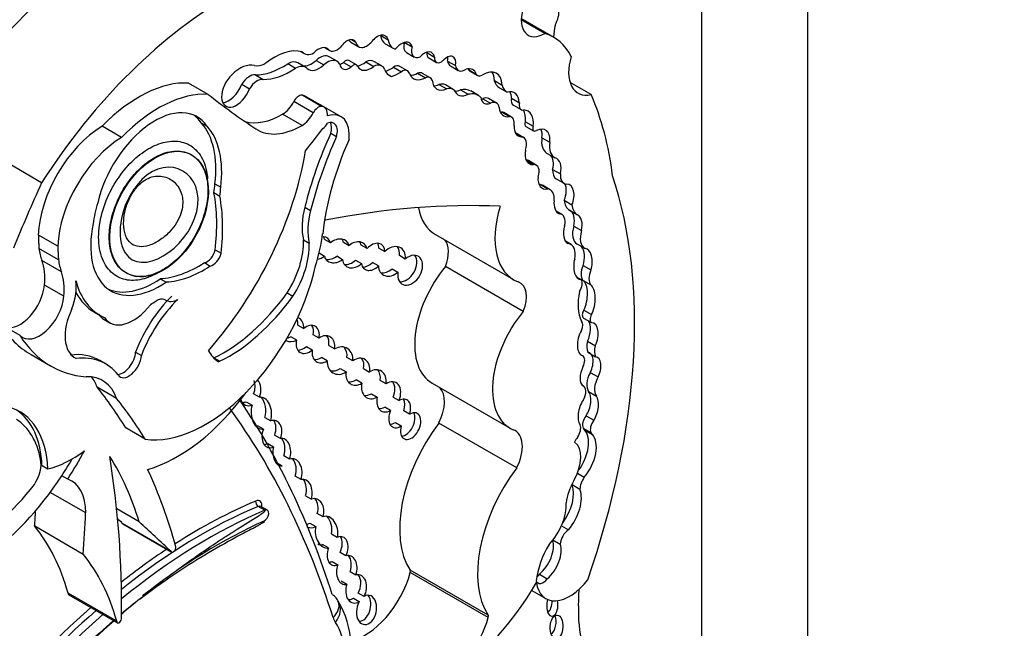
# Model space of a CAD drawing. Units: millimetres. Extents: x 0 to 1189, y 0 to 1162.
# Drawn here: x 1115 to 1128, y 275 to 283 of the extents above; entities that cross this region are included whole.
import ezdxf
from ezdxf import colors
from ezdxf.entities.mleader import LeaderData, LeaderLine
from ezdxf.math import Vec2, Vec3

# ---------------------------------------------------------------- set-up
doc = ezdxf.new("R2010")
doc.units = ezdxf.units.MM
doc.layers.add('DV7_Défaut', color=7, linetype='Continuous')
doc.layers.add('Défaut', color=7, linetype='Continuous')

# ---------------------------------------------------------------- blocks, each defined once
blk = doc.blocks.new('_DOT')
at = {"color": 0}
blk.add_line((0, 0), (-1, 0), dxfattribs=at)
at = {"color": 0, "const_width": 0.333}
blk.add_lwpolyline([(-0.1665, 0, 1), (0.1665, 0, 1)], format="xyb", close=True, dxfattribs=at)
blk = doc.blocks.new('SE6')
at = {"layer": 'DV7_Défaut', "color": 7, "linetype": 'Continuous'}
for p, q in [((1125.067, 302.043), (1125.067, 261.218)), ((1123.653, 294.694), (1123.653, 273.373)), ((1121.68, 282.406), (1121.249, 282.655)), ((1121.563, 282.457), (1121.249, 282.638)), ((1119.374, 282.431), (1119.474, 282.374)), ((1118.629, 282.267), (1118.691, 282.231)), ((1118.633, 282.267), (1118.68, 282.239)), ((1118.976, 282.341), (1119.08, 282.281)), ((1118.983, 282.376), (1119.04, 282.343)), ((1119.434, 282.321), (1119.538, 282.261)), ((1119.696, 282.337), (1119.793, 282.281)), ((1118.305, 282.219), (1118.354, 282.19)), ((1118.792, 282.087), (1118.688, 282.147)), ((1119.717, 282.203), (1119.82, 282.143)), ((1119.989, 282.202), (1120.093, 282.142)), ((1120.014, 282.131), (1120.118, 282.071)), ((1118.133, 282.055), (1118.237, 281.995)), ((1118.373, 282.005), (1118.269, 282.065)), ((1118.511, 282.098), (1118.615, 282.038)), ((1118.876, 282.072), (1118.98, 282.012)), ((1119.051, 282.038), (1118.948, 282.098)), ((1119.176, 282.079), (1119.28, 282.019)), ((1119.387, 282.024), (1119.283, 282.084)), ((1119.546, 282.008), (1119.65, 281.948)), ((1119.732, 281.959), (1119.628, 282.019)), ((1120.266, 282.09), (1120.37, 282.03)), ((1120.304, 282.025), (1120.408, 281.965)), ((1117.702, 281.905), (1117.806, 281.845)), ((1119.462, 281.918), (1119.519, 281.885)), ((1119.866, 281.927), (1119.97, 281.867)), ((1120.034, 281.865), (1119.93, 281.925)), ((1120.545, 281.976), (1120.649, 281.916)), ((1120.563, 281.956), (1120.667, 281.896)), ((1117.072, 281.645), (1116.812, 281.795)), ((1117.52, 281.78), (1117.624, 281.72)), ((1120.15, 281.778), (1120.254, 281.718)), ((1120.34, 281.712), (1120.236, 281.772)), ((1120.89, 281.829), (1120.994, 281.769)), ((1120.957, 281.734), (1121.061, 281.674)), ((1122.18, 281.643), (1121.899, 281.805)), ((1118.584, 281.485), (1118.324, 281.635)), ((1118.618, 281.475), (1118.358, 281.625)), ((1120.437, 281.707), (1120.541, 281.647)), ((1120.678, 281.631), (1120.574, 281.691)), ((1121.119, 281.593), (1121.223, 281.533)), ((1118.475, 281.399), (1118.215, 281.549)), ((1118.846, 281.348), (1118.586, 281.498)), ((1120.734, 281.588), (1120.838, 281.528)), ((1120.917, 281.529), (1120.813, 281.589)), ((1121.143, 281.503), (1121.247, 281.443)), ((1118.325, 281.232), (1118.066, 281.382)), ((1120.988, 281.41), (1121.092, 281.35)), ((1121.119, 281.342), (1121.015, 281.402)), ((1115.918, 281.071), (1115.658, 281.221)), ((1116.979, 281.267), (1117.057, 281.222)), ((1121.304, 281.281), (1121.408, 281.221)), ((1121.31, 281.219), (1121.414, 281.159)), ((1118.707, 281.128), (1118.785, 281.083)), ((1121.276, 281.072), (1121.173, 281.132)), ((1121.173, 281.127), (1121.254, 281.081)), ((1121.525, 281.067), (1121.629, 281.007)), ((1114.85, 280.466), (1114.259, 280.807)), ((1116.854, 280.837), (1116.847, 280.841)), ((1121.587, 280.863), (1121.691, 280.803)), ((1121.309, 280.77), (1121.413, 280.71)), ((1121.449, 280.702), (1121.346, 280.762)), ((1121.667, 280.645), (1121.771, 280.585)), ((1117.162, 280.453), (1117.24, 280.408)), ((1121.499, 280.445), (1121.603, 280.385)), ((1121.636, 280.374), (1121.532, 280.434)), ((1121.715, 280.52), (1121.819, 280.46)), ((1117.149, 280.336), (1117.227, 280.291)), ((1121.821, 280.235), (1121.925, 280.175)), ((1118.361, 280.144), (1118.439, 280.1)), ((1121.788, 280.046), (1121.715, 280.088)), ((1121.893, 280.102), (1121.997, 280.042)), ((1121.949, 279.89), (1122.053, 279.83)), ((1115.066, 279.621), (1114.807, 279.771)), ((1120.105, 279.778), (1121.144, 279.178)), ((1118.343, 279.707), (1118.421, 279.662)), ((1118.702, 279.668), (1118.625, 279.713)), ((1118.876, 279.677), (1118.953, 279.632)), ((1119.192, 279.591), (1119.114, 279.636)), ((1121.913, 279.645), (1121.837, 279.689)), ((1121.991, 279.654), (1122.095, 279.594)), ((1115.075, 279.442), (1114.815, 279.592)), ((1117.166, 279.572), (1117.244, 279.527)), ((1118.552, 279.532), (1118.623, 279.49)), ((1119.35, 279.595), (1119.428, 279.55)), ((1119.702, 279.451), (1119.624, 279.496)), ((1115.114, 279.281), (1114.854, 279.431)), ((1117.022, 279.403), (1117.1, 279.358)), ((1118.866, 279.442), (1118.788, 279.487)), ((1119.039, 279.435), (1119.117, 279.39)), ((1119.343, 279.361), (1119.265, 279.405)), ((1122.073, 279.366), (1122.177, 279.306)), ((1119.526, 279.321), (1119.604, 279.276)), ((1121.276, 278.753), (1120.237, 279.353)), ((1115.149, 278.954), (1114.889, 279.104)), ((1116.433, 279.189), (1116.511, 279.144)), ((1121.984, 279.215), (1122.05, 279.177)), ((1122.073, 279.165), (1122.176, 279.105)), ((1118.124, 279), (1118.202, 278.955)), ((1115.555, 278.744), (1115.633, 278.699)), ((1122.082, 278.77), (1122.186, 278.71)), ((1114.563, 278.431), (1114.304, 278.581)), ((1115.684, 278.647), (1115.761, 278.602)), ((1122.081, 278.664), (1122.185, 278.604)), ((1118.27, 278.57), (1118.348, 278.525)), ((1118.551, 278.396), (1118.474, 278.441)), ((1118.253, 278.37), (1118.175, 278.415)), ((1122.133, 278.356), (1122.237, 278.296)), ((1114.71, 278.177), (1114.97, 278.027)), ((1116.104, 278.211), (1116.182, 278.166)), ((1118.382, 278.284), (1118.46, 278.239)), ((1118.682, 278.299), (1118.76, 278.254)), ((1122.136, 278.209), (1122.24, 278.149)), ((1115.279, 278.145), (1115.311, 278.127)), ((1115.703, 278.054), (1115.625, 278.099)), ((1117.148, 278.133), (1117.226, 278.088)), ((1118.661, 278.094), (1118.583, 278.139)), ((1119.002, 278.093), (1118.924, 278.138)), ((1118.834, 277.99), (1118.912, 277.946)), ((1119.145, 277.99), (1119.223, 277.945)), ((1122.17, 277.94), (1122.273, 277.88)), ((1119.123, 277.797), (1119.045, 277.842)), ((1119.445, 277.789), (1119.367, 277.834)), ((1120.06, 277.797), (1121.099, 277.197)), ((1115.851, 277.593), (1115.591, 277.743)), ((1117.756, 277.609), (1117.678, 277.654)), ((1119.249, 277.655), (1119.327, 277.61)), ((1122.077, 277.757), (1122.06, 277.767)), ((1122.147, 277.684), (1122.251, 277.624)), ((1117.581, 277.55), (1117.659, 277.505)), ((1119.54, 277.61), (1119.618, 277.565)), ((1119.506, 277.432), (1119.428, 277.477)), ((1119.759, 277.383), (1119.682, 277.428)), ((1117.829, 277.338), (1117.907, 277.293)), ((1119.569, 277.272), (1119.647, 277.227)), ((1121.188, 276.666), (1120.149, 277.265)), ((1122.113, 277.362), (1122.217, 277.302)), ((1116.231, 277.05), (1115.972, 277.2)), ((1117.81, 277.185), (1117.732, 277.23)), ((1122.074, 277.199), (1122.177, 277.139)), ((1122.093, 277.174), (1122.197, 277.114)), ((1118.037, 277.059), (1117.959, 277.104)), ((1117.866, 276.992), (1117.944, 276.947)), ((1118.061, 276.691), (1117.984, 276.736)), ((1118.081, 276.831), (1118.159, 276.786)), ((1114.856, 276.698), (1114.933, 276.653)), ((1115.199, 276.518), (1115.122, 276.563)), ((1118.311, 276.511), (1118.233, 276.556)), ((1121.998, 276.596), (1122.09, 276.542)), ((1115.439, 276.068), (1114.966, 276.34)), ((1121.928, 276.444), (1122.032, 276.384)), ((1118.371, 276.297), (1118.449, 276.252)), ((1116.151, 275.949), (1115.853, 276.121)), ((1117.83, 276.102), (1117.739, 276.155)), ((1117.864, 276.102), (1117.773, 276.155)), ((1118.605, 276.016), (1118.527, 276.061)), ((1115.407, 275.514), (1114.758, 275.889)), ((1116.579, 275.552), (1115.93, 275.927)), ((1115.936, 275.92), (1116.586, 275.546)), ((1118.43, 275.932), (1118.508, 275.887)), ((1121.785, 275.896), (1121.878, 275.842)), ((1118.717, 275.787), (1118.795, 275.742)), ((1121.672, 275.709), (1121.769, 275.652)), ((1118.677, 275.6), (1118.599, 275.645)), ((1118.725, 275.422), (1118.803, 275.377)), ((1118.91, 275.494), (1118.833, 275.539)), ((1120.806, 274.704), (1119.767, 275.303)), ((1118.923, 275.114), (1118.845, 275.159)), ((1118.965, 275.286), (1119.043, 275.241)), ((1120.808, 274.673), (1119.769, 275.273)), ((1121.491, 275.249), (1121.595, 275.189)), ((1121.388, 275.034), (1121.577, 274.925)), ((1115.852, 274.624), (1115.203, 274.999)), ((1115.213, 274.977), (1115.862, 274.602)), ((1119.01, 274.93), (1119.088, 274.885)), ((1119.152, 274.954), (1119.074, 274.999)), ((1118.811, 274.881), (1118.811, 274.881))]:
    blk.add_line(p, q, dxfattribs=at)
blk.add_arc((1117.865, 274.305), 1.108, 1.0938, 32.0894, dxfattribs=at)
for centre, major_axis, ratio, start_param, end_param in [((1115.933, 279.338), (2.687, 4.654), 0.57735, 0.986905, 1.295877), ((1117.31, 278.542), (2.687, 4.654), 0.57735, 0.763516, 1.489642), ((1121.562, 282.818), (0.221, 0.383), 0.57735, 1.987595, 3.929316), ((1121.559, 282.641), (0.137, 0.237), 0.57735, 4.737207, 5.614644), ((1124.148, 283.439), (-1.763, -3.054), 0.57735, -0.974947, -0.922897), ((1118.922, 282.204), (-0.094, -0.163), 0.57735, 2.836297, 4.615921), ((1119.327, 282.235), (-0.109, -0.189), 0.57735, 2.665769, 4.456348), ((1119.593, 282.596), (0.159, 0.275), 0.57735, 2.486221, 3.141593), ((1120.857, 280.98), (-0.823, -1.426), 0.57735, 2.786116, 3.276117), ((1117.958, 281.422), (0.44, 0.762), 0.57735, 0.148558, 0.993023), ((1118.541, 282.054), (-0.118, -0.204), 0.57735, 2.938933, 4.29449), ((1118.794, 282.41), (0.103, 0.179), 0.57735, 3.027049, 4.226801), ((1119.083, 282.525), (0.106, 0.184), 0.57735, 2.817187, 3.141593), ((1119.187, 282.465), (0.106, 0.184), 0.57735, 2.570469, 4.356515), ((1119.697, 282.536), (0.159, 0.275), 0.57735, 2.486221, 3.318322), ((1119.639, 282.154), (0.097, 0.168), 0.57735, 0.565445, 1.32627), ((1119.662, 282.165), (-0.096, -0.166), 0.57735, 2.612525, 3.87036), ((1119.804, 282.355), (0.087, 0.151), 0.57735, 2.021963, 3.141593), ((1119.908, 282.295), (0.087, 0.151), 0.57735, 1.979248, 3.846673), ((1118.492, 282.428), (0.137, 0.238), 0.57735, 2.921946, 3.87318), ((1118.56, 281.926), (-0.127, -0.221), 0.57735, 3.141593, 4.201712), ((1118.664, 281.866), (-0.127, -0.221), 0.57735, 2.794879, 4.201712), ((1119.954, 282.029), (-0.1, -0.173), 0.57735, 2.561324, 4.335134), ((1120.077, 282.241), (0.063, 0.109), 0.57735, 2.229786, 3.141593), ((1119.85, 282.089), (-0.1, -0.173), 0.57735, -3.721861, -3.68674), ((1120.181, 282.181), (0.063, 0.109), 0.57735, 2.229786, 4.196382), ((1120.256, 282.001), (-0.084, -0.145), 0.57735, 2.084693, 4.37127), ((1120.152, 282.061), (-0.084, -0.145), 0.57735, 2.084693, 2.47221), ((1122.305, 282.182), (0.3, 0.519), 0.57735, 1.948915, 3.628572), ((1117.494, 281.594), (0.242, 0.42), 0.57735, 0.174356, 1.091675), ((1117.863, 282.415), (-0.212, -0.368), 0.57735, 0.174356, 0.673228), ((1118.065, 282.919), (-0.555, -0.962), 0.57735, 0.304244, 0.871904), ((1118.169, 282.859), (-0.555, -0.962), 0.57735, 0.304244, 0.871904), ((1118.126, 281.817), (-0.143, -0.248), 0.57735, 3.141593, 3.89233), ((1118.23, 281.757), (-0.143, -0.248), 0.57735, 2.993002, 3.89233), ((1118.454, 282.301), (0.151, 0.261), 0.57735, 3.316261, 4.201712), ((1118.557, 282.241), (0.151, 0.261), 0.57735, 3.04444, 4.201712), ((1118.957, 282.148), (0.093, 0.161), 0.57735, 2.51776, 4.103306), ((1118.853, 282.208), (0.093, 0.161), 0.57735, 3.732957, 4.103306), ((1118.903, 282.021), (-0.0444, -0.0769), 0.57735, 3.141593, 4.366202), ((1119.007, 281.961), (-0.0444, -0.0769), 0.57735, 2.678266, 4.366202), ((1119.14, 282.282), (0.14, 0.242), 0.57735, 3.524929, 4.112709), ((1119.244, 282.222), (0.14, 0.242), 0.57735, 2.814275, 4.112709), ((1119.165, 281.88), (-0.118, -0.205), 0.57735, 3.141593, 3.860344), ((1119.269, 281.82), (-0.118, -0.205), 0.57735, 2.671912, 3.860344), ((1119.519, 282.548), (-0.341, -0.591), 0.57735, 0.613589, 0.84079), ((1119.552, 281.887), (-0.076, -0.132), 0.57735, 3.141593, 3.982383), ((1120.399, 282.189), (0.095, 0.164), 0.57735, 2.502542, 3.141593), ((1120.503, 282.129), (0.095, 0.164), 0.57735, 2.502542, 4.01046), ((1120.469, 281.742), (-0.134, -0.232), 0.57735, 2.682352, 3.688106), ((1120.365, 281.802), (-0.134, -0.232), 0.57735, -3.600833, -3.538813), ((1120.737, 281.61), (-0.182, -0.315), 0.57735, 2.394473, 3.962043), ((1117.45, 281.729), (0.14, 0.242), 0.57735, 1.091675, 5.002325), ((1117.623, 281.707), (0.109, 0.189), 0.57735, 0.247988, 1.513026), ((1119.671, 282.214), (0.183, 0.317), 0.57735, 2.70589, 3.300263), ((1119.623, 282.488), (-0.341, -0.591), 0.57735, 0.568339, 0.84079), ((1119.656, 281.827), (-0.076, -0.132), 0.57735, 2.596858, 3.982383), ((1119.979, 282.143), (0.166, 0.287), 0.57735, 2.734038, 3.890967), ((1119.875, 282.203), (0.166, 0.287), 0.57735, 3.46016, 3.890967), ((1119.843, 281.774), (-0.087, -0.151), 0.57735, 3.141593, 3.736292), ((1119.947, 281.714), (-0.087, -0.151), 0.57735, 2.746597, 3.736292), ((1120.626, 282.064), (0.062, 0.108), 0.57735, 2.772519, 3.141593), ((1120.729, 282.004), (0.062, 0.108), 0.57735, 2.772519, 3.905799), ((1120.633, 281.67), (-0.182, -0.315), 0.57735, 2.394473, 2.85208), ((1116.151, 280.041), (0.962, 1.666), 0.57735, 0.277398, 1.155737), ((1117.346, 281.789), (0.14, 0.242), 0.57735, 3.522638, 5.002325), ((1117.727, 281.647), (0.109, 0.189), 0.57735, 0.247988, 1.513026), ((1120.276, 281.98), (0.153, 0.265), 0.57735, 2.440194, 3.82231), ((1120.172, 282.039), (0.153, 0.265), 0.57735, 3.487772, 3.82231), ((1120.109, 281.551), (-0.128, -0.221), 0.57735, 3.141593, 3.69643), ((1120.212, 281.491), (-0.128, -0.221), 0.57735, 3.040688, 3.69643), ((1121.163, 282.081), (-0.202, -0.35), 0.57735, 5.7865, 6.261528), ((1121.267, 282.021), (-0.202, -0.35), 0.57735, 5.7865, 6.261528), ((1116.41, 279.891), (0.962, 1.666), 0.57735, 0.277398, 1.155737), ((1132.775, 306.095), (-14.562, -25.221), 0.57735, 6.201351, 6.247877), ((1118.282, 281.523), (0.061, 0.107), 0.57735, 0.271549, 1.658823), ((1118.247, 281.432), (-0.111, -0.193), 0.57735, 3.141593, 3.413142), ((1120.559, 281.91), (0.155, 0.269), 0.57735, 2.7064, 3.847097), ((1120.455, 281.97), (0.155, 0.269), 0.57735, 3.482195, 3.847097), ((1120.339, 281.283), (-0.235, -0.407), 0.57735, 3.141593, 3.626848), ((1120.443, 281.223), (-0.235, -0.407), 0.57735, 2.996244, 3.626848), ((1120.858, 281.71), (0.105, 0.182), 0.57735, 2.458566, 3.794284), ((1120.716, 281.42), (-0.098, -0.169), 0.57735, 3.141593, 3.794284), ((1121.003, 281.396), (-0.155, -0.269), 0.57735, 2.397544, 3.662166), ((1120.9, 281.456), (-0.155, -0.269), 0.57735, 2.397544, 2.801074), ((1121.208, 281.616), (0.065, 0.113), 0.57735, 2.082591, 3.141593), ((1118.004, 277.284), (3.185, 5.516), 0.57735, 5.632816, 5.881606), ((1116.361, 280.372), (-0.563, -0.976), 0.57735, 2.864815, 5.203645), ((1118.066, 281.607), (0.138, 0.238), 0.57735, 3.926535, 4.800416), ((1118.541, 281.373), (0.061, 0.107), 0.57735, 0.271549, 1.658823), ((1118.322, 281.041), (-0.264, -0.457), 0.57735, 3.141593, 3.268531), ((1118.507, 281.282), (-0.111, -0.193), 0.57735, 2.279469, 3.413142), ((1120.754, 281.769), (0.105, 0.182), 0.57735, 3.658375, 3.794284), ((1120.82, 281.36), (-0.098, -0.169), 0.57735, 2.574291, 3.794284), ((1121.152, 281.604), (0.14, 0.243), 0.57735, 2.432354, 3.616975), ((1121.312, 281.556), (0.065, 0.113), 0.57735, 2.082591, 3.603903), ((1116.283, 280.417), (-0.563, -0.976), 0.57735, 2.864815, 3.072402), ((1118.066, 282.356), (0.596, 1.033), 0.57735, 3.289188, 3.926535), ((1118.325, 281.457), (0.138, 0.238), 0.57735, 3.926535, 4.800416), ((1118.582, 280.891), (-0.264, -0.457), 0.57735, 2.213712, 3.706535), ((1121.048, 281.664), (0.14, 0.243), 0.57735, 3.520321, 3.616975), ((1120.926, 281.247), (-0.089, -0.155), 0.57735, 3.141593, 3.411745), ((1121.029, 281.187), (-0.089, -0.155), 0.57735, 2.137369, 3.411745), ((1121.059, 281.179), (-0.175, -0.303), 0.57735, 2.217617, 2.836042), ((1121.163, 281.119), (-0.175, -0.303), 0.57735, 2.217617, 3.422365), ((1115.67, 280.23), (0.611, 1.058), 0.57735, 0.798988, 2.316847), ((1116.07, 280.017), (0.781, 1.353), 0.57735, 5.344482, 6.101607), ((1116.148, 279.972), (0.781, 1.353), 0.57735, 5.344482, 6.101607), ((1118.326, 282.206), (0.596, 1.033), 0.57735, 3.106284, 3.926535), ((1118.6, 281.276), (-0.053, -0.0918), 0.57735, 0.817769, 1.764818), ((1118.635, 281.065), (-0.114, -0.197), 0.57735, 1.980545, 3.757854), ((1118.557, 281.11), (-0.114, -0.197), 0.57735, 1.980545, 2.791723), ((1121.339, 281.321), (0.132, 0.228), 0.57735, 2.29458, 3.452702), ((1121.342, 281.274), (0.0319, 0.0553), 0.57735, 1.782061, 3.141594), ((1121.446, 281.214), (0.0319, 0.0553), 0.57735, 1.782061, 4.039277), ((1115.93, 280.08), (0.611, 1.058), 0.57735, 0.798988, 2.316847), ((1120.888, 280.612), (-1.887, -3.268), 0.57735, 4.883586, 5.170158), ((1115.363, 285.193), (-4.264, -7.385), 0.57735, 1.307661, 1.352524), ((1120.966, 280.567), (-1.887, -3.268), 0.57735, 4.883586, 5.170158), ((1121.071, 280.956), (-0.102, -0.176), 0.57735, 3.141593, 3.173935), ((1121.175, 280.896), (-0.102, -0.176), 0.57735, 1.928002, 3.345657), ((1121.433, 280.927), (-0.14, -0.243), 0.57735, 2.20925, 3.833358), ((1121.748, 281.143), (0.161, 0.279), 0.57735, 2.153813, 3.141593), ((1121.329, 280.987), (-0.14, -0.243), 0.57735, 2.20925, 2.762023), ((1120.681, 280.667), (-1.485, -2.572), 0.57735, 4.89505, 5.364014), ((1121.852, 281.083), (0.161, 0.279), 0.57735, 2.153813, 3.189248), ((1116.039, 280.107), (-1.684, -2.917), 0.57735, 1.235664, 2.151811), ((1121.492, 280.958), (0.136, 0.235), 0.57735, 2.116828, 3.500001), ((1121.523, 280.652), (-0.087, -0.203), 0.630507, 1.803275, 2.871577), ((1121.257, 280.608), (-0.089, -0.154), 0.57735, 3.141593, 3.445542), ((1121.361, 280.548), (-0.089, -0.154), 0.57735, 1.891331, 3.500001), ((1121.626, 280.592), (-0.087, -0.203), 0.630507, 1.803275, 3.253196), ((1121.626, 280.592), (0.087, 0.203), 0.630507, 2.045262, 3.587239), ((1121.834, 280.725), (0.118, 0.205), 0.57735, 2.271142, 3.141831), ((1121.937, 280.665), (0.118, 0.205), 0.57735, 2.271142, 3.420991), ((1116.827, 275.173), (4.196, 7.267), 0.57735, 5.034608, 5.814117), ((1121.764, 278.692), (-6.03, -10.444), 0.57735, -1.410866, -1.33135), ((1116.38, 280.063), (0.554, 0.959), 0.57735, -0.975879, -0.853207), ((1121.406, 280.215), (-0.126, -0.218), 0.57735, 3.141556, 3.377887), ((1121.715, 280.31), (-0.059, -0.196), 0.615965, 1.364453, 2.569411), ((1121.819, 280.25), (-0.059, -0.196), 0.615965, 1.364453, 3.313115), ((1115.261, 278.804), (1.362, 2.359), 0.57735, 5.347818, 5.697501), ((1116.458, 280.018), (0.554, 0.959), 0.57735, -0.975879, -0.853207), ((1115.339, 278.759), (1.362, 2.359), 0.57735, 5.347818, 5.697501), ((1121.51, 280.156), (-0.126, -0.218), 0.57735, 2.217991, 3.377887), ((1116.376, 280.253), (-0.6, -1.04), 0.57735, 5.083498, 5.338576), ((1114.083, 261.446), (10.252, 17.756), 0.57735, 0.29064, 0.466157), ((1121.74, 280.211), (0.596, 1.033), 0.57735, 1.945473, 3.244581), ((1121.819, 280.25), (-0.059, -0.196), 0.615965, 5.002469, 6.26343), ((1122.067, 280.406), (0.175, 0.303), 0.57735, 2.459346, 3.1495), ((1122.171, 280.346), (0.175, 0.303), 0.57735, 2.459346, 3.1495), ((1118.975, 280.25), (-0.46, -0.797), 0.57735, 5.160092, 5.737164), ((1119.053, 280.205), (-0.46, -0.797), 0.57735, 5.160092, 5.737164), ((1120.702, 280.81), (0.596, 1.033), 0.57735, 2.560355, 3.141593), ((1121.679, 279.857), (-0.109, -0.189), 0.57735, 2.073598, 3.392759), ((1121.833, 279.909), (0.054, 0.195), 0.579349, 4.775251, 6.223499), ((1121.936, 279.849), (0.054, 0.195), 0.579349, 4.775251, 6.223499), ((1116.428, 280.157), (0.652, 1.13), 0.57735, 2.089762, 4.016846), ((1118.624, 279.638), (0.199, 0.344), 0.57735, 0.752438, 0.788561), ((1121.936, 279.849), (0.054, 0.195), 0.579349, 1.50716, 3.05476), ((1122.136, 279.903), (0.144, 0.25), 0.57735, 1.942744, 3.141508), ((1117.326, 279.288), (0.912, 1.579), 0.57735, 5.077408, 5.339693), ((1122.24, 279.843), (0.144, 0.25), 0.57735, 1.942744, 3.165678), ((1117.728, 279.315), (0.436, 0.754), 0.57735, 4.626863, 5.549949), ((1117.805, 279.27), (0.436, 0.754), 0.57735, 4.626863, 5.549949), ((1118.55, 279.598), (-0.128, -0.118), 0.743894, 2.733861, 3.719326), ((1118.472, 279.643), (-0.128, -0.118), 0.743894, 2.733861, 3.025372), ((1118.789, 279.559), (-0.143, -0.116), 0.753772, 2.798082, 4.703124), ((1118.711, 279.604), (-0.143, -0.116), 0.753772, 2.798082, 3.103278), ((1119.03, 279.507), (-0.122, -0.149), 0.742381, 2.621832, 4.459762), ((1118.952, 279.552), (-0.122, -0.149), 0.742381, 2.621832, 2.945647), ((1119.272, 279.48), (-0.112, -0.165), 0.664148, 2.389444, 4.475796), ((1119.194, 279.525), (-0.112, -0.165), 0.664148, 2.389444, 2.843005), ((1119.523, 279.42), (-0.128, -0.173), 0.735775, 2.231437, 4.487952), ((1119.985, 279.379), (-0.207, -0.358), 0.57735, 1.823023, 2.938327), ((1121.775, 279.405), (-0.138, -0.239), 0.57735, 2.074258, 3.403424), ((1115.67, 280.23), (-0.611, -1.058), 0.57735, -0.640355, -0.450157), ((1117.058, 279.547), (0.08, 0.139), 0.57735, 3.611225, 5.201509), ((1117.136, 279.502), (0.08, 0.139), 0.57735, 3.611225, 5.201509), ((1118.55, 279.598), (0.128, 0.118), 0.743894, 3.986187, 4.605759), ((1118.789, 279.559), (0.143, 0.116), 0.753772, 2.764673, 4.638728), ((1119.767, 279.302), (-0.108, -0.185), 0.68483, -1.060112, 4.248103), ((1119.445, 279.465), (-0.128, -0.173), 0.735775, 2.231437, 2.939692), ((1119.689, 279.347), (-0.108, -0.185), 0.68483, 0.314725, 2.832982), ((1121.968, 279.444), (-0.032, -0.207), 0.580222, 1.271497, 2.656123), ((1122.072, 279.384), (-0.032, -0.207), 0.580222, 1.271497, 3.180944), ((1114.197, 278.787), (0.492, 0.852), 0.57735, 5.395264, 5.833028), ((1115.93, 280.08), (-0.611, -1.058), 0.57735, -0.640355, -0.450157), ((1117.04, 279.01), (-1.079, -1.868), 0.57735, 0.226807, 2.071329), ((1116.948, 280.787), (-0.875, -1.516), 0.57735, 0.356129, 0.845648), ((1118.711, 279.604), (0.143, 0.116), 0.753772, 3.742031, 4.638728), ((1119.03, 279.507), (0.122, 0.149), 0.742381, 2.492576, 4.530037), ((1118.952, 279.552), (0.122, 0.149), 0.742381, 3.579613, 4.530037), ((1119.272, 279.48), (0.112, 0.165), 0.664148, 2.518158, 4.408983), ((1119.194, 279.525), (0.112, 0.165), 0.664148, 3.536459, 4.408983), ((1119.523, 279.42), (0.128, 0.173), 0.735775, 2.37626, 4.395762), ((1122.072, 279.384), (0.032, 0.207), 0.580222, 1.332447, 3.222364), ((1122.21, 279.344), (-0.115, -0.199), 0.57735, 4.930791, 6.05599), ((1114.457, 278.637), (0.492, 0.852), 0.57735, 5.395264, 5.833028), ((1117.026, 280.742), (-0.875, -1.516), 0.57735, 0.356129, 0.845648), ((1119.445, 279.465), (0.128, 0.173), 0.735775, 3.514111, 4.395762), ((1120.623, 278.771), (0.563, 0.975), 0.57735, 1.291202, 3.141593), ((1122.314, 279.284), (-0.115, -0.199), 0.57735, 4.930791, 6.05599), ((1114.565, 278.956), (0.23, 0.399), 0.57735, 3.290725, 5.395264), ((1114.865, 278.816), (0.317, 0.548), 0.57735, 4.982156, 5.678061), ((1116.529, 280.251), (0.896, 1.552), 0.57735, 2.620368, 3.20176), ((1116.35, 280.202), (0.652, 1.13), 0.57735, 3.201334, 4.016846), ((1121.024, 278.779), (-0.207, -0.358), 0.57735, 1.823023, 3.244581), ((1121.965, 279.072), (0.069, 0.12), 0.57735, 4.59943, 6.013994), ((1122.008, 278.926), (-0.04, -0.25), 0.470737, 0.974419, 2.918695), ((1122.111, 278.866), (-0.04, -0.25), 0.470737, 0.974419, 2.918695), ((1116.451, 280.296), (0.896, 1.552), 0.57735, 2.804206, 3.141593), ((1117.274, 279.917), (-1.052, -1.822), 0.57735, 0.700868, 1.394385), ((1122.54, 279.151), (-0.377, -0.653), 0.57735, 5.227337, 5.907044), ((1114.825, 278.806), (0.23, 0.399), 0.57735, 2.992461, 5.395264), ((1116.072, 279.14), (0.311, 0.538), 0.57735, 2.86622, 4.482885), ((1116.87, 278.159), (0.62, 1.075), 0.57735, 1.110446, 1.846204), ((1116.948, 278.114), (0.62, 1.075), 0.57735, 1.110446, 1.846204), ((1117.351, 279.872), (-1.052, -1.822), 0.57735, 0.700868, 1.394385), ((1115.609, 278.68), (0.315, 0.545), 0.57735, 1.70753, 3.191882), ((1115.994, 279.185), (0.311, 0.538), 0.57735, 2.86622, 3.141593), ((1121.661, 278.172), (0.563, 0.975), 0.57735, 1.291202, 3.218419), ((1122.126, 278.742), (0.0451, 0.078), 0.57735, 1.548444, 3.141593), ((1122.23, 278.682), (0.0451, 0.078), 0.57735, 1.548444, 3.211179), ((1116.32, 280.965), (1.61, 2.788), 0.57735, 2.838694, 3.141593), ((1118.115, 278.563), (-0.076, -0.154), 0.878365, 2.025272, 2.517449), ((1118.193, 278.518), (-0.076, -0.154), 0.878365, 2.025272, 3.098077), ((1118.401, 278.38), (-0.099, -0.175), 0.680874, 2.023525, 4.19037), ((1121.974, 278.515), (0.067, 0.116), 0.57735, 4.913897, 6.124713), ((1122.032, 278.442), (-0.072, -0.217), 0.549788, 1.348346, 2.752614), ((1122.136, 278.382), (-0.072, -0.217), 0.549788, 1.348346, 3.302902), ((1118.324, 278.425), (-0.099, -0.175), 0.680874, 2.023525, 2.799827), ((1118.61, 278.248), (-0.082, -0.171), 0.748612, 1.948401, 4.109165), ((1122.136, 278.382), (0.072, 0.217), 0.549788, 1.188199, 3.185407), ((1116.58, 280.815), (1.61, 2.788), 0.57735, 2.838694, 3.405063), ((1118.193, 278.518), (0.076, 0.154), 0.878365, 3.099675, 4.052755), ((1118.115, 278.563), (0.076, 0.154), 0.878365, 3.714491, 4.052755), ((1118.401, 278.38), (0.099, 0.175), 0.680874, 1.988839, 4.224735), ((1118.532, 278.293), (-0.082, -0.171), 0.748612, 1.948401, 2.764395), ((1122.28, 278.371), (-0.112, -0.194), 0.57735, 5.109017, 5.945627), ((1114.794, 276.659), (-0.831, -1.44), 0.57735, 3.141593, 3.544013), ((1115.938, 278.129), (0.118, 0.204), 0.57735, 3.469766, 5.428057), ((1117.716, 278.951), (-0.502, -0.869), 0.57735, 5.941806, 6.268307), ((1118.324, 278.425), (0.099, 0.175), 0.680874, 3.471268, 4.224735), ((1118.61, 278.248), (0.082, 0.171), 0.748612, 1.966742, 4.051197), ((1118.832, 278.097), (-0.095, -0.163), 0.876553, 2.019072, 4.156282), ((1118.754, 278.142), (-0.095, -0.163), 0.876553, 2.019072, 2.866977), ((1122.068, 278.006), (-0.086, -0.198), 0.556549, 1.47611, 3.295175), ((1122.383, 278.311), (-0.112, -0.194), 0.57735, 5.109017, 5.945627), ((1114.872, 276.614), (-0.831, -1.44), 0.57735, 2.911838, 3.544013), ((1116.016, 278.084), (0.118, 0.204), 0.57735, 2.861862, 5.428057), ((1117.229, 278.128), (-0.0233, -0.0404), 0.57735, 0.068662, 0.700868), ((1118.532, 278.293), (0.082, 0.171), 0.748612, 3.406862, 4.051197), ((1118.832, 278.097), (0.095, 0.163), 0.876553, 2.055811, 4.209317), ((1119.068, 277.949), (-0.095, -0.164), 0.782131, 1.975875, 4.206896), ((1118.99, 277.994), (-0.095, -0.164), 0.782131, 1.975875, 2.833252), ((1121.993, 278.043), (0.072, 0.124), 0.57735, 4.802149, 6.214956), ((1122.172, 277.946), (-0.086, -0.198), 0.556549, 1.47611, 3.295175), ((1118.754, 278.142), (0.095, 0.163), 0.876553, 3.417268, 4.209317), ((1119.068, 277.949), (0.095, 0.164), 0.782131, 2.013927, 4.131497), ((1119.282, 277.782), (-0.088, -0.182), 0.768869, 1.965371, 4.066511), ((1119.204, 277.827), (-0.088, -0.182), 0.768869, 1.965371, 2.792191), ((1122.172, 277.946), (0.086, 0.198), 0.556549, 1.472103, 2.931757), ((1122.298, 277.875), (-0.124, -0.215), 0.57735, 4.743484, 6.035142), ((1115.106, 276.863), (-0.558, -0.967), 0.57735, 2.691699, 3.482873), ((1114.846, 277.013), (-0.558, -0.967), 0.57735, 2.691699, 2.906816), ((1117.555, 277.73), (-0.042, -0.187), 0.736616, 1.323429, 2.29039), ((1117.633, 277.685), (-0.042, -0.187), 0.736616, 1.323429, 2.68814), ((1118.99, 277.994), (0.095, 0.164), 0.782131, 3.450295, 4.131497), ((1119.282, 277.782), (0.088, 0.182), 0.768869, 1.849856, 3.979392), ((1119.481, 277.614), (-0.091, -0.192), 0.682752, 1.637754, 3.976634), ((1119.403, 277.659), (-0.091, -0.192), 0.682752, 1.637754, 2.772595), ((1122.401, 277.815), (-0.124, -0.215), 0.57735, 4.743484, 6.035142), ((1108.223, 268.083), (6.173, 10.692), 0.57735, -0.306751, -0.219399), ((1116.669, 278.673), (-1.134, -1.964), 0.57735, 0.531038, 1.387872), ((1119.204, 277.827), (0.088, 0.182), 0.768869, 3.379257, 3.979392), ((1119.898, 277.363), (-0.231, -0.401), 0.57735, 1.660766, 2.985409), ((1121.998, 277.62), (-0.079, -0.138), 0.57735, 1.536938, 3.291783), ((1122.04, 277.492), (-0.072, -0.218), 0.536212, 1.117052, 2.797202), ((1108.482, 267.933), (6.173, 10.692), 0.57735, -0.306751, -0.219399), ((1104.672, 261.83), (10.406, 18.024), 0.57735, 5.798438, 6.010289), ((1117.633, 277.685), (0.042, 0.187), 0.736616, 2.34473, 3.618029), ((1117.555, 277.73), (0.042, 0.187), 0.736616, 3.233884, 3.618029), ((1117.782, 277.397), (0.017, -0.213), 0.639195, 1.008967, 3.210664), ((1117.704, 277.442), (0.017, -0.213), 0.639195, 1.008967, 2.427883), ((1119.481, 277.614), (0.091, 0.192), 0.682752, 1.904704, 3.905245), ((1119.627, 277.393), (-0.093, -0.182), 0.618375, 1.829747, 3.896303), ((1119.549, 277.438), (-0.093, -0.182), 0.618375, 1.829747, 2.748166), ((1122.143, 277.432), (0.072, 0.218), 0.536212, 1.076513, 2.777336), ((1122.143, 277.432), (-0.072, -0.218), 0.536212, 1.117052, 2.797202), ((1113.652, 275.845), (-0.907, -1.571), 0.57735, 2.401766, 3.296263), ((1113.574, 275.89), (-0.907, -1.571), 0.57735, 2.401766, 3.098646), ((1104.88, 261.71), (10.26, 17.77), 0.57735, 5.798438, 6.03381), ((1117.782, 277.397), (-0.017, 0.213), 0.639195, 0.992196, 3.220241), ((1119.403, 277.659), (0.091, 0.192), 0.682752, 3.400989, 3.905245), ((1119.627, 277.393), (0.093, 0.182), 0.618375, 1.66951, 3.971163), ((1119.773, 277.224), (-0.085, -0.17), 0.626151, -1.284819, 3.909738), ((1119.695, 277.269), (-0.085, -0.17), 0.626151, 0.348456, 2.715318), ((1113.608, 275.793), (0.885, 1.534), 0.57735, 5.689226, 6.259597), ((1117.922, 277.118), (-0.048, -0.18), 0.687792, 1.42401, 3.624866), ((1117.844, 277.163), (-0.048, -0.18), 0.687792, 1.42401, 2.606485), ((1120.772, 276.516), (-0.81, -1.402), 0.57735, 4.502722, 5.996695), ((1119.549, 277.438), (0.093, 0.182), 0.618375, 3.47434, 3.971163), ((1122.162, 277.294), (-0.068, -0.118), 0.57735, 4.46029, 5.905586), ((1122.266, 277.234), (-0.068, -0.118), 0.57735, 4.46029, 5.905586), ((1117.922, 277.118), (0.048, 0.18), 0.687792, 1.374489, 3.681658), ((1120.936, 276.763), (-0.231, -0.401), 0.57735, 1.660766, 3.241597), ((1121.92, 277.132), (0.086, 0.148), 0.57735, 4.65707, 5.816915), ((1121.843, 276.829), (-0.215, -0.373), 0.57735, 1.375841, 2.961084), ((1121.965, 277.033), (0.099, 0.172), 0.57735, 5.928697, 6.191179), ((1122.069, 276.973), (0.099, 0.172), 0.57735, 5.928697, 6.191179), ((1118.054, 276.876), (-0.001, -0.185), 0.647195, 1.069817, 3.299307), ((1117.977, 276.921), (-0.001, -0.185), 0.647195, 1.069817, 2.434204), ((1121.724, 276.628), (0.226, 0.391), 0.57735, 4.713338, 6.236095), ((1122.069, 276.973), (0.099, 0.172), 0.57735, 1.29698, 1.672401), ((1121.946, 276.77), (-0.215, -0.373), 0.57735, 1.276386, 2.961084), ((1115.254, 278.106), (-0.809, -1.401), 0.57735, 0.500987, 0.932771), ((1113.958, 277.54), (1.38, 2.389), 0.57735, 4.616619, 4.775916), ((1117.844, 277.163), (0.048, 0.18), 0.687792, 3.310609, 3.681658), ((1118.054, 276.876), (0.001, 0.185), 0.647195, 1.183474, 3.210255), ((1114.594, 276.574), (0.176, 0.305), 0.57735, 4.627848, 5.724002), ((1113.88, 277.585), (1.38, 2.389), 0.57735, 4.616619, 4.712444), ((1111.188, 271.365), (3.664, 6.346), 0.57735, 5.789102, 5.987948), ((1105.262, 268.641), (7.535, 13.051), 0.57735, -0.796622, -0.612281), ((1118.18, 276.585), (-0.022, -0.205), 0.697949, 1.275722, 3.435461), ((1118.102, 276.63), (-0.022, -0.205), 0.697949, 1.275722, 2.53765), ((1108.223, 268.083), (6.173, 10.692), 0.57735, -0.517162, -0.385787), ((1121.811, 275.917), (-0.81, -1.402), 0.57735, 4.502722, 5.996695), ((1113.88, 277.585), (-1.38, -2.389), 0.57735, 0.884334, 1.475027), ((1114.8, 275.712), (-0.452, -0.782), 0.57735, 2.338181, 3.251368), ((1118.318, 276.311), (-0.031, -0.202), 0.690453, 1.385618, 3.411558), ((1118.24, 276.356), (-0.031, -0.202), 0.690453, 1.385618, 2.566501), ((1122.208, 276.35), (-0.257, -0.445), 0.57735, 4.713338, 5.35431), ((1122.16, 276.459), (-0.091, -0.157), 0.57735, 4.506415, 5.505126), ((1114.083, 277.234), (-0.862, -1.493), 0.57735, 0.554248, 1.368815), ((1121.625, 276.144), (-0.228, -0.394), 0.57735, 1.367, 2.696458), ((1121.728, 276.084), (-0.228, -0.394), 0.57735, 1.269703, 2.696458), ((1122.057, 276.519), (-0.091, -0.157), 0.57735, -0.877156, -0.778059), ((1116.934, 269.241), (-4.041, -6.999), 0.57735, 3.791521, 3.980238), ((1117.744, 276.202), (0.0213, -0.0508), 0.650035, 4.004548, 5.575344), ((1117.692, 276.105), (-0.07, -0.12), 0.57735, 2.21906, 3.791521), ((1118.464, 276.063), (-0.049, -0.191), 0.75642, 1.515136, 3.565567), ((1118.386, 276.108), (-0.049, -0.191), 0.75642, 1.515136, 2.631903), ((1101.617, 269.609), (9.326, 16.153), 0.57735, -0.871304, -0.858237), ((1116.972, 269.219), (4.013, 6.951), 0.57735, 0.649928, 0.972605), ((1117.063, 269.166), (-4.013, -6.951), 0.57735, 3.791521, 4.130213), ((1117.731, 276.082), (-0.042, -0.0727), 0.57735, 3.141593, 3.791521), ((1117.822, 276.03), (-0.042, -0.0727), 0.57735, 0.674799, 3.791521), ((1121.489, 275.961), (0.255, 0.441), 0.57735, 4.296848, 5.579514), ((1102.266, 269.234), (9.326, 16.153), 0.57735, -0.871304, -0.836065), ((1009.181, 120.132), (94.988, 164.524), 0.577348, -0.133048, -0.132257), ((1009.83, 119.757), (94.988, 164.524), 0.577348, -0.133048, -0.127814), ((1117.189, 269.083), (4.013, 6.951), 0.57735, 0.674799, 0.961187), ((1117.692, 276.105), (-0.07, -0.12), 0.57735, 0.674799, 1.077964), ((1118.651, 275.81), (0.019, -0.212), 0.702797, 1.181543, 3.32558), ((1118.573, 275.855), (0.019, -0.212), 0.702797, 1.181543, 2.405225), ((1111.646, 271.791), (2.613, 4.526), 0.57735, 5.771544, 6.067229), ((1115.96, 275.961), (0.0233, 0.0404), 0.57735, 2.811931, 3.141593), ((1118.386, 276.108), (0.049, 0.191), 0.75642, 3.466137, 3.761794), ((1118.464, 276.063), (0.049, 0.191), 0.75642, 2.966555, 3.761794), ((1118.651, 275.81), (-0.019, 0.212), 0.702797, 1.139826, 3.19446), ((1121.884, 275.712), (-0.082, -0.141), 0.57735, 3.97919, 5.445216), ((1118.799, 275.559), (-0.072, -0.187), 0.639586, 1.465599, 3.707691), ((1118.721, 275.604), (-0.072, -0.187), 0.639586, 1.465599, 2.684725), ((1121.438, 275.49), (-0.17, -0.294), 0.57735, 1.006657, 2.655141), ((1116.934, 269.241), (-4.041, -6.999), 0.57735, 3.999442, 4.106353), ((1116.609, 275.586), (0.0233, 0.0404), 0.57735, 2.811931, 5.766023), ((1118.573, 275.855), (-0.019, 0.212), 0.702797, 2.744606, 3.19446), ((1118.799, 275.559), (0.072, 0.187), 0.639586, 1.600644, 3.709307), ((1122.039, 275.399), (0.423, 0.733), 0.57735, 1.563503, 2.204486), ((1121.542, 275.43), (-0.17, -0.294), 0.57735, 1.006657, 2.693066), ((1112.295, 271.417), (2.613, 4.526), 0.57735, 5.771544, 6.067229), ((1118.721, 275.604), (0.072, 0.187), 0.639586, 3.395709, 3.709307), ((1118.922, 275.306), (-0.037, -0.192), 0.687663, 1.361847, 3.495615), ((1118.844, 275.351), (-0.037, -0.192), 0.687663, 1.361847, 2.575878), ((1118.922, 275.306), (0.037, 0.192), 0.687663, 1.32464, 3.423249), ((1119.738, 275.268), (0.0233, 0.0404), 0.57735, 5.140958, 5.996695), ((1119.162, 275.184), (0.458, 0.793), 0.57735, 3.617725, 5.140958), ((1119.047, 275.055), (-0.045, -0.186), 0.709852, 1.175495, 3.501151), ((1118.969, 275.1), (-0.045, -0.186), 0.709852, 1.175495, 2.606462), ((1121.542, 275.257), (0.071, 0.123), 0.57735, 2.713502, 4.487859), ((1121.895, 275.476), (0.318, 0.551), 0.57735, 2.512197, 4.492826), ((1121.438, 275.317), (0.071, 0.123), 0.57735, 4.099458, 4.487859), ((1119.047, 275.055), (0.045, 0.186), 0.709852, 1.422621, 3.764577), ((1120.254, 275.794), (1.181, 2.045), 0.57735, 3.879799, 4.725365), ((1096.064, 261.338), (18.371, 31.819), 0.57735, -0.835137, -0.82786), ((1115.236, 275.017), (0.0233, 0.0404), 0.57735, 2.340263, 3.141594), ((1117.141, 269.121), (3.958, 6.856), 0.57735, 0.960395, 1.005649), ((1117.267, 269.038), (-4.068, -7.046), 0.57735, 4.119383, 4.163571), ((1118.531, 274.792), (-0.28, -0.089), 0.72243, 3.143725, 3.72427), ((1118.969, 275.1), (0.045, 0.186), 0.709852, 3.265445, 3.764577), ((1119.185, 274.774), (-0.037, -0.194), 0.665806, 4.23435, 9.955357), ((1119.108, 274.819), (-0.037, -0.194), 0.665806, 0.109485, 2.575816), ((1121.663, 274.838), (0.006, 0.148), 0.507232, 1.055823, 5.151507), ((1121.585, 274.883), (0.006, 0.148), 0.507232, 3.462652, 4.830918), ((1116.934, 269.241), (-4.041, -6.999), 0.57735, 4.179278, 4.722874), ((1116.972, 269.219), (4.013, 6.951), 0.57735, 1.033631, 1.581645), ((1118.531, 274.792), (-0.28, -0.089), 0.72243, 2.153474, 3.143725), ((1118.562, 274.727), (-0.242, -0.166), 0.787124, 1.930365, 3.099062), ((1123.462, 275.581), (-1.026, -1.777), 0.57735, 5.448048, 5.75991), ((1117.063, 269.166), (-4.013, -6.951), 0.57735, 4.175224, 4.723237), ((1117.141, 269.121), (3.958, 6.856), 0.57735, 1.025323, 1.582805), ((1115.885, 274.643), (0.0233, 0.0404), 0.57735, 2.340263, 5.319445), ((1119.086, 274.997), (-0.257, -0.445), 0.57735, 5.798438, 6.014143), ((1120.201, 274.584), (-0.458, -0.793), 0.57735, 0.746166, 1.999365), ((1120.777, 274.669), (0.0233, 0.0404), 0.57735, 5.140958, 5.996695), ((1121.628, 274.602), (0.01, 0.156), 0.54093, 3.494201, 5.408644), ((1117.267, 269.038), (-4.068, -7.046), 0.57735, 4.1819, 4.722856), ((1117.981, 273.634), (0.642, 1.111), 0.57735, 5.541539, 6.014143)]:
    blk.add_ellipse(centre, major_axis=major_axis, ratio=ratio, start_param=start_param, end_param=end_param, dxfattribs=at)
for centre, major_axis, ratio in [((1116.418, 280.05), (0.427, 0.792), 0.631179), ((1121.719, 274.549), (0.01, 0.156), 0.54093)]:
    blk.add_ellipse(centre, major_axis=major_axis, ratio=ratio, dxfattribs=at)
for points, knots in [([(1115.883, 280.544), (1115.942, 280.629), (1116.01, 280.708), (1116.081, 280.774), (1116.152, 280.839), (1116.227, 280.894), (1116.301, 280.934), (1116.377, 280.976), (1116.455, 281.003), (1116.527, 281.015), (1116.605, 281.028), (1116.679, 281.024), (1116.744, 281.004), (1116.815, 280.983), (1116.877, 280.942), (1116.927, 280.886), (1116.979, 280.827), (1117.019, 280.749), (1117.043, 280.659), (1117.054, 280.616), (1117.061, 280.57), (1117.065, 280.521)], [0, 0, 0, 0, 0.1387788, 0.1387788, 0.1387788, 0.2772591, 0.2772591, 0.2772591, 0.4207649, 0.4207649, 0.4207649, 0.5754174, 0.5754174, 0.5754174, 0.7422341, 0.7422341, 0.7422341, 0.9171526, 0.9171526, 0.9171526, 1, 1, 1, 1]), ([(1115.996, 280.462), (1115.957, 280.407), (1115.922, 280.348), (1115.892, 280.289), (1115.85, 280.204), (1115.816, 280.116), (1115.793, 280.03), (1115.769, 279.943), (1115.756, 279.857), (1115.753, 279.778), (1115.75, 279.692), (1115.759, 279.612), (1115.778, 279.542), (1115.799, 279.465), (1115.833, 279.4), (1115.877, 279.348), (1115.923, 279.294), (1115.982, 279.255), (1116.049, 279.234), (1116.117, 279.213), (1116.195, 279.211), (1116.277, 279.23), (1116.354, 279.247), (1116.437, 279.284), (1116.518, 279.337), (1116.591, 279.386), (1116.665, 279.451), (1116.731, 279.526), (1116.792, 279.594), (1116.848, 279.674), (1116.895, 279.756), (1116.94, 279.836), (1116.978, 279.921), (1117.006, 280.005), (1117.035, 280.09), (1117.054, 280.177), (1117.063, 280.258), (1117.072, 280.345), (1117.07, 280.427), (1117.057, 280.501), (1117.044, 280.581), (1117.017, 280.652), (1116.981, 280.71), (1116.941, 280.772), (1116.889, 280.82), (1116.829, 280.851), (1116.766, 280.882), (1116.692, 280.896), (1116.614, 280.889), (1116.538, 280.882), (1116.454, 280.856), (1116.372, 280.812), (1116.296, 280.771), (1116.218, 280.713), (1116.147, 280.642), (1116.093, 280.589), (1116.041, 280.528), (1115.996, 280.462)], [0, 0, 0, 0, 0.03394, 0.03394, 0.03394, 0.082084, 0.082084, 0.082084, 0.130543, 0.130543, 0.130543, 0.182915, 0.182915, 0.182915, 0.239978, 0.239978, 0.239978, 0.300793, 0.300793, 0.300793, 0.362378, 0.362378, 0.362378, 0.420819, 0.420819, 0.420819, 0.473819, 0.473819, 0.473819, 0.522204, 0.522204, 0.522204, 0.568768, 0.568768, 0.568768, 0.61645, 0.61645, 0.61645, 0.667516, 0.667516, 0.667516, 0.723186, 0.723186, 0.723186, 0.783091, 0.783091, 0.783091, 0.844807, 0.844807, 0.844807, 0.904467, 0.904467, 0.904467, 0.959047, 0.959047, 0.959047, 1, 1, 1, 1]), ([(1116.081, 280.38), (1116.114, 280.427), (1116.15, 280.471), (1116.546, 280.874), (1117.041, 280.592), (1116.797, 279.574), (1116.172, 279.202), (1115.837, 279.735), (1115.896, 280.116), (1116.081, 280.38)], [0, 0, 0, 0, 0.039727, 0.039727, 0.407751, 0.407751, 0.775776, 0.775776, 1, 1, 1, 1]), ([(1116.47, 279.312), (1116.461, 279.306), (1116.453, 279.3), (1116.444, 279.294), (1116.369, 279.245), (1116.292, 279.21), (1116.219, 279.189), (1116.141, 279.167), (1116.065, 279.161), (1115.997, 279.171), (1115.923, 279.182), (1115.856, 279.212), (1115.801, 279.257), (1115.742, 279.306), (1115.694, 279.373), (1115.662, 279.454), (1115.629, 279.536), (1115.612, 279.635), (1115.611, 279.742), (1115.611, 279.845), (1115.627, 279.959), (1115.659, 280.073), (1115.688, 280.178), (1115.732, 280.286), (1115.786, 280.387), (1115.815, 280.441), (1115.848, 280.494), (1115.883, 280.544)], [0, 0, 0, 0, 0.013278, 0.013278, 0.013278, 0.12878, 0.12878, 0.12878, 0.252509, 0.252509, 0.252509, 0.386326, 0.386326, 0.386326, 0.528237, 0.528237, 0.528237, 0.671818, 0.671818, 0.671818, 0.808721, 0.808721, 0.808721, 0.934103, 0.934103, 0.934103, 1, 1, 1, 1]), ([(1116.078, 280.352), (1116.053, 280.315), (1116.031, 280.275), (1116.013, 280.235), (1115.99, 280.182), (1115.972, 280.128), (1115.961, 280.076), (1115.95, 280.023), (1115.944, 279.971), (1115.945, 279.923), (1115.945, 279.866), (1115.953, 279.813), (1115.97, 279.768), (1115.986, 279.722), (1116.012, 279.683), (1116.045, 279.657), (1116.076, 279.634), (1116.113, 279.62), (1116.153, 279.616), (1116.193, 279.613), (1116.237, 279.618), (1116.282, 279.632), (1116.333, 279.648), (1116.386, 279.675), (1116.438, 279.711), (1116.482, 279.741), (1116.526, 279.778), (1116.566, 279.822), (1116.596, 279.855), (1116.625, 279.893), (1116.649, 279.933), (1116.674, 279.973), (1116.695, 280.017), (1116.709, 280.06), (1116.721, 280.097), (1116.729, 280.135), (1116.732, 280.169), (1116.735, 280.205), (1116.734, 280.24), (1116.729, 280.271), (1116.72, 280.322), (1116.702, 280.367), (1116.679, 280.404), (1116.646, 280.457), (1116.601, 280.497), (1116.55, 280.523), (1116.497, 280.549), (1116.436, 280.562), (1116.369, 280.554), (1116.337, 280.55), (1116.304, 280.542), (1116.27, 280.526), (1116.242, 280.513), (1116.213, 280.495), (1116.185, 280.472), (1116.158, 280.449), (1116.131, 280.42), (1116.107, 280.39), (1116.097, 280.378), (1116.088, 280.365), (1116.078, 280.352)], [0, 0, 0, 0, 0.038322, 0.038322, 0.038322, 0.088145, 0.088145, 0.088145, 0.138804, 0.138804, 0.138804, 0.199274, 0.199274, 0.199274, 0.261783, 0.261783, 0.261783, 0.318522, 0.318522, 0.318522, 0.374464, 0.374464, 0.374464, 0.438105, 0.438105, 0.438105, 0.491553, 0.491553, 0.491553, 0.531677, 0.531677, 0.531677, 0.572271, 0.572271, 0.572271, 0.607036, 0.607036, 0.607036, 0.642984, 0.642984, 0.642984, 0.703094, 0.703094, 0.703094, 0.789206, 0.789206, 0.789206, 0.877077, 0.877077, 0.877077, 0.918241, 0.918241, 0.918241, 0.952252, 0.952252, 0.952252, 0.986296, 0.986296, 0.986296, 1, 1, 1, 1]), ([(1116.304, 278.843), (1116.353, 278.879), (1116.471, 278.964), (1116.544, 278.854), (1116.655, 278.906), (1116.668, 278.912)], [0, 0, 0, 0, 0.354073, 0.844725, 1, 1, 1, 1]), ([(1116.167, 274.923), (1116.199, 274.95), (1116.231, 274.976), (1116.263, 275.002), (1116.482, 275.179), (1116.702, 275.343), (1116.92, 275.495), (1117.003, 275.553), (1117.085, 275.609), (1117.168, 275.663), (1117.208, 275.69), (1117.248, 275.716), (1117.288, 275.742), (1117.313, 275.757), (1117.337, 275.773), (1117.361, 275.788), (1117.381, 275.801), (1117.401, 275.813), (1117.42, 275.826), (1117.519, 275.887), (1117.616, 275.947), (1117.709, 276.005), (1117.732, 276.02), (1117.754, 276.035), (1117.776, 276.049), (1117.793, 276.061), (1117.811, 276.073), (1117.824, 276.086), (1117.827, 276.09), (1117.83, 276.093), (1117.832, 276.097), (1117.832, 276.098), (1117.832, 276.099), (1117.832, 276.1), (1117.832, 276.1), (1117.831, 276.101), (1117.831, 276.101), (1117.831, 276.102), (1117.83, 276.102), (1117.83, 276.102)], [0, 0, 0, 0, 0.055256, 0.055256, 0.055256, 0.436651, 0.436651, 0.436651, 0.581416, 0.581416, 0.581416, 0.652397, 0.652397, 0.652397, 0.695845, 0.695845, 0.695845, 0.7309, 0.7309, 0.7309, 0.907582, 0.907582, 0.907582, 0.951699, 0.951699, 0.951699, 0.987042, 0.987042, 0.987042, 0.99599, 0.99599, 0.99599, 0.998048, 0.998048, 0.998048, 0.999153, 0.999153, 0.999153, 1, 1, 1, 1]), ([(1117.815, 275.958), (1117.834, 275.947), (1117.801, 275.936), (1117.773, 275.918), (1117.758, 275.91), (1117.711, 275.884), (1117.679, 275.866), (1117.581, 275.814), (1117.513, 275.779), (1117.307, 275.669), (1117.167, 275.59), (1116.744, 275.336), (1116.459, 275.142), (1116.167, 274.923)], [0, 0, 0, 0, 0.03125, 0.03125, 0.0625, 0.0625, 0.125, 0.125, 0.25, 0.25, 0.5, 0.5, 1, 1, 1, 1])]:
    blk.add_open_spline(points, degree=3, knots=knots, dxfattribs=at)
for points in [[(1114.807, 279.771), (1114.81, 279.681), (1114.815, 279.592)], [(1115.066, 279.621), (1115.07, 279.531), (1115.075, 279.442)]]:
    blk.add_open_spline(points, degree=2, dxfattribs=at)

msp = doc.modelspace()

# ---------------------------------------------------------------- block references
at = {"layer": 'Défaut'}
msp.add_blockref('SE6', (0, 0), dxfattribs=at)

# ---------------------------------------------------------------- leaders
at = {"layer": 'Défaut', "color": 7, "linetype": 'Continuous'}
ml = msp.add_multileader_mtext('Standard', dxfattribs=at)
ml.set_content('{\\pxsm0.9;\\fSolid Edge ISO|b1||i0||c0|p34;\\W1.;29/06/2016\\P}', color=256)
ml.set_leader_properties()
ml.set_arrow_properties(name='DOT')
ml.build(insert=Vec2(0, 0))
ml.multileader.update_dxf_attribs({"leader_type": 0, "dogleg_length": 0, "arrow_head_size": 12})
ctx = ml.context
ctx.base_point, ctx.char_height, ctx.arrow_head_size, ctx.landing_gap_size = Vec3(1101.221, 1154.403), 12, 12, 4.2
notes = []
notes.append((ctx, [(0, (0, 0, 0), (0, 0), (1, 0), 1, [])]))
ctx.mtext.insert = Vec3(1103.221, 1160.523)
for ctx, leaders in notes:
    for number, flags, end, landing, length, lines in leaders:
        leader = LeaderData()
        leader.index, (leader.has_last_leader_line, leader.has_dogleg_vector, leader.attachment_direction) = number, flags
        leader.last_leader_point, leader.dogleg_vector, leader.dogleg_length = Vec3(end), Vec3(landing), length
        for number, points, colour, breaks in lines:
            line = LeaderLine()
            line.index, line.vertices, line.color, line.breaks = number, Vec3.list(points), colors.encode_raw_color(colour), breaks
            leader.lines.append(line)
        ctx.leaders.append(leader)

doc.saveas('drawing.dxf')
